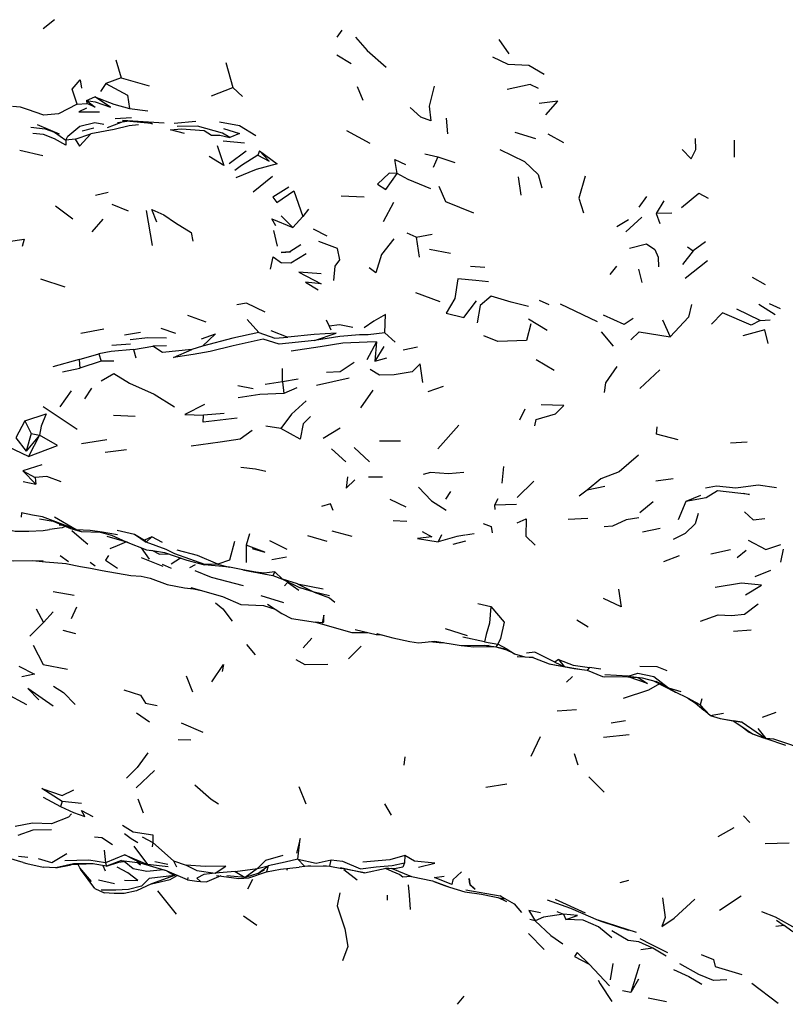
# Model space of a CAD drawing. Units: millimetres. Extents: x 50 to 1253, y 45 to 1017.
# Drawn here: x 904 to 948, y 776 to 832 of the extents above; entities that cross this region are included whole.
import ezdxf

# ---------------------------------------------------------------- set-up
doc = ezdxf.new("R2010")
doc.units = ezdxf.units.MM
doc.layers.add('RUBINETTOS', color=2, linetype='Continuous')

msp = doc.modelspace()

# ---------------------------------------------------------------- linework, layer by layer
at = {"layer": 'RUBINETTOS'}
for p, q in [((906.234, 832.318), (905.589, 831.807)), ((922.571, 831.725), (922.28, 831.323)), ((931.476, 831.185), (932.053, 830.385)), ((922.27, 830.315), (923.085, 829.82)), ((909.728, 830.045), (910.019, 829.013)), ((915.966, 829.877), (916.365, 828.466)), ((909.156, 828.699), (908.846, 828.246)), ((910.019, 829.013), (909.156, 828.699)), ((910.019, 829.013), (911.606, 828.558)), ((915.152, 827.986), (916.365, 828.466)), ((916.365, 828.466), (916.923, 827.954)), ((923.782, 827.718), (923.446, 828.505)), ((907.524, 827.525), (908.065, 827.559)), ((908.056, 827.72), (908.529, 827.938)), ((908.056, 827.72), (908.065, 827.559)), ((910.494, 827.268), (911.544, 827.136)), ((909.239, 826.2), (910.037, 826.487)), ((910.606, 826.737), (909.687, 826.676)), ((910.48, 826.555), (909.817, 826.453)), ((912.472, 826.442), (910.1, 826.588)), ((910.1, 826.588), (911.753, 826.444)), ((911.627, 826.455), (911.813, 826.4)), ((914.266, 826.531), (913.041, 826.427)), ((928.49, 826.716), (928.568, 825.826)), ((905.243, 826.358), (906.504, 825.826)), ((907.411, 825.528), (908.306, 825.837)), ((907.812, 825.994), (908.47, 826.177)), ((922.83, 826.013), (924.156, 825.3)), ((932.398, 825.928), (933.567, 825.558)), ((934.267, 825.838), (935.156, 825.333)), ((907.411, 825.528), (906.885, 825.481)), ((917.033, 825.309), (915.821, 825.421)), ((944.849, 825.48), (944.858, 824.511)), ((904.261, 824.898), (905.579, 824.595)), ((917.124, 824.849), (916.168, 824.125)), ((917.892, 824.873), (917.788, 824.623)), ((927.283, 824.696), (928.012, 824.534)), ((928.012, 824.534), (927.743, 823.919)), ((928.012, 824.534), (928.974, 824.199)), ((918.615, 823.4), (917.526, 822.508)), ((932.582, 823.394), (932.731, 822.343)), ((909.281, 822.495), (908.561, 822.328)), ((922.522, 822.312), (923.833, 822.258)), ((925.495, 821.937), (924.918, 820.828)), ((939.87, 822.277), (939.447, 821.666)), ((940.868, 822.022), (940.417, 821.301)), ((906.301, 821.736), (907.284, 821.01)), ((909.486, 821.828), (910.419, 821.45)), ((911.446, 821.473), (911.781, 819.492)), ((920.671, 821.542), (920.342, 821.135)), ((908.987, 820.974), (908.353, 820.261)), ((919.116, 821.164), (919.78, 820.51)), ((920.342, 821.135), (919.78, 820.51)), ((938.857, 820.942), (938.197, 820.553)), ((939.608, 821.09), (938.693, 820.258)), ((941.31, 821.325), (940.417, 821.301)), ((940.417, 821.301), (940.625, 820.728)), ((918.677, 820.344), (918.879, 819.441)), ((920.931, 820.442), (921.715, 820.031)), ((926.792, 819.961), (926.266, 820.196)), ((926.792, 819.961), (927.697, 820.134)), ((926.792, 819.961), (926.965, 818.816)), ((943.221, 819.697), (942.529, 819.176)), ((928.728, 819.036), (927.547, 819.262)), ((942.529, 819.176), (941.923, 818.416)), ((942.2, 819.41), (942.529, 819.176)), ((943.346, 818.616), (942.071, 817.62)), ((930.68, 818.235), (929.875, 818.297)), ((938.177, 818.304), (937.782, 817.846)), ((939.428, 818.138), (939.604, 817.383)), ((905.443, 817.594), (906.827, 817.146)), ((945.875, 817.681), (946.619, 817.274)), ((926.739, 816.822), (928.137, 816.298)), ((933.769, 816.384), (934.324, 816.132)), ((934.959, 816.176), (937.069, 815.177)), ((946.339, 815.232), (945.001, 815.866)), ((946.258, 816.147), (947.18, 815.559)), ((946.842, 816.198), (947.464, 815.916)), ((913.791, 815.529), (914.841, 815.153)), ((917.174, 815.277), (917.855, 814.538)), ((921.673, 815.256), (921.849, 814.901)), ((934.238, 814.654), (933.177, 815.296)), ((940.788, 815.265), (941.211, 814.301)), ((946.339, 815.232), (946.895, 815.271)), ((909.036, 814.727), (907.728, 814.485)), ((912.271, 814.789), (913.107, 814.511)), ((918.532, 814.659), (919.493, 814.285)), ((921.849, 814.901), (921.936, 814.7)), ((911.117, 814.54), (910.213, 814.387)), ((925.015, 814.52), (925.591, 813.988)), ((937.306, 814.576), (937.988, 813.763)), ((910.562, 813.872), (909.493, 813.799)), ((910.72, 813.572), (911.818, 813.769)), ((910.72, 813.572), (910.85, 813.104)), ((912.598, 813.791), (911.818, 813.769)), ((914.651, 813.757), (914.031, 813.579)), ((924.532, 814.003), (923.988, 812.999)), ((924.532, 814.003), (924.447, 812.92)), ((924.943, 813.744), (924.447, 812.92)), ((926.871, 813.703), (926.051, 813.539)), ((907.637, 813.005), (906.138, 812.591)), ((907.637, 813.005), (908.761, 813.333)), ((907.637, 813.005), (907.669, 812.513)), ((908.761, 813.333), (908.897, 812.91)), ((924.447, 812.92), (925.126, 813.109)), ((933.605, 813.006), (934.622, 812.407)), ((906.694, 812.315), (907.669, 812.513)), ((908.897, 812.91), (907.669, 812.513)), ((909.606, 812.909), (908.897, 812.91)), ((919.197, 811.732), (919.189, 812.504)), ((940.623, 812.412), (939.489, 811.366)), ((920.08, 811.883), (919.197, 811.732)), ((922.983, 811.951), (921.129, 811.53)), ((908.331, 811.377), (907.938, 810.771)), ((917.524, 811.351), (916.657, 811.508)), ((919.197, 811.732), (918.2, 811.588)), ((919.197, 811.732), (919.261, 811.075)), ((920.01, 811.394), (919.261, 811.075)), ((928.318, 811.477), (927.458, 811.177)), ((907.184, 811.219), (906.531, 810.327)), ((924.333, 811.257), (923.616, 810.27)), ((905.592, 810.333), (907.516, 809.042)), ((932.97, 810.183), (932.651, 809.57)), ((910.825, 809.775), (909.579, 809.83)), ((915.885, 809.948), (914.702, 809.849)), ((904.55, 809.525), (904.907, 808.803)), ((919.099, 809.086), (918.253, 809.227)), ((922.474, 809.114), (921.502, 808.521)), ((929.21, 809.284), (928.019, 807.926)), ((904.907, 808.803), (904.624, 807.807)), ((905.381, 808.715), (904.624, 807.807)), ((905.381, 808.715), (904.75, 807.504)), ((904.907, 808.803), (905.381, 808.715)), ((904.75, 807.504), (903.606, 808.045)), ((909.211, 808.443), (907.761, 808.225)), ((921.98, 807.926), (922.785, 807.191)), ((923.269, 808.008), (924.132, 807.191)), ((925.889, 808.363), (924.696, 808.364)), ((945.588, 808.308), (944.646, 808.259)), ((909.11, 807.748), (910.319, 807.891)), ((905.51, 807.023), (904.434, 806.686)), ((931.742, 806.933), (931.653, 805.982)), ((904.434, 806.686), (905.143, 806.303)), ((904.434, 806.686), (905.183, 805.918)), ((905.143, 806.303), (905.183, 805.918)), ((924.086, 806.34), (924.873, 806.349)), ((941.397, 806.234), (940.407, 806.099)), ((904.459, 806.068), (905.183, 805.918)), ((933.466, 806.089), (932.523, 805.175)), ((937.504, 805.788), (936.499, 805.589)), ((928.739, 805.509), (928.455, 805.078)), ((936.499, 805.589), (936.039, 805.234)), ((942.937, 805.274), (942.117, 804.935)), ((925.288, 805.07), (926.205, 804.634)), ((931.431, 805.099), (931.236, 804.738)), ((932.483, 804.76), (931.236, 804.738)), ((931.236, 804.738), (931.247, 804.487)), ((940.245, 804.913), (939.5, 804.303)), ((942.117, 804.935), (941.672, 803.903)), ((906.23, 804.066), (907.458, 803.344)), ((935.414, 803.93), (936.543, 803.999)), ((906.508, 803.617), (906.662, 803.604)), ((925.478, 803.853), (926.262, 803.829)), ((909.207, 802.967), (910.32, 802.64)), ((909.794, 803.314), (910.79, 803.088)), ((910.79, 803.088), (911.345, 802.743)), ((910.79, 803.088), (911.449, 802.636)), ((911.762, 802.932), (911.345, 802.743)), ((911.762, 802.932), (911.449, 802.636)), ((912.378, 802.612), (911.762, 802.932)), ((917.322, 803.109), (917.133, 802.452)), ((920.619, 803.001), (921.702, 802.68)), ((921.989, 803.274), (923.123, 802.969)), ((928.228, 803.039), (928.043, 802.655)), ((930.09, 803.099), (929.585, 803.029)), ((940.645, 803.405), (939.643, 803.193)), ((910.313, 802.649), (911.467, 802.191)), ((910.444, 802.597), (910.32, 802.64)), ((911.345, 802.743), (911.449, 802.636)), ((917.133, 802.452), (917.136, 801.467)), ((919.449, 802.217), (918.468, 802.696)), ((929.596, 802.677), (928.861, 802.489)), ((906.562, 801.863), (907.037, 801.534)), ((911.168, 801.764), (912.386, 801.257)), ((911.638, 801.663), (911.173, 802.307)), ((911.467, 802.191), (911.768, 802.161)), ((911.692, 802.174), (912.481, 802.04)), ((911.799, 802.156), (912.204, 801.944)), ((911.807, 802.154), (912.204, 801.944)), ((912.204, 801.944), (912.696, 801.967)), ((913.301, 801.761), (913.399, 801.725)), ((919.425, 801.778), (918.584, 801.629)), ((941.734, 801.853), (940.84, 801.518)), ((944.639, 802.197), (943.537, 801.952)), ((945.533, 802.156), (945.032, 801.745)), ((947.641, 802.232), (947.493, 801.489)), ((908.265, 801.498), (908.55, 801.293)), ((912.362, 801.387), (912.857, 801.142)), ((913.399, 801.725), (912.865, 801.381)), ((913.399, 801.725), (913.413, 801.723)), ((914.226, 801.348), (913.906, 801.167)), ((916.189, 801.207), (914.767, 801.339)), ((915.521, 801.377), (916.189, 801.207)), ((916.935, 801.062), (917.324, 800.987)), ((917.324, 800.987), (918.633, 800.74)), ((918.753, 800.947), (919.196, 800.531)), ((946.923, 801.015), (946.031, 800.659)), ((919.191, 800.533), (920.19, 800.032)), ((920.04, 800.257), (919.196, 800.531)), ((920.04, 800.257), (921.509, 799.982)), ((920.04, 800.257), (920.986, 799.782)), ((907.358, 799.604), (906.156, 799.811)), ((917.966, 799.592), (919.249, 799.204)), ((920.986, 799.782), (920.19, 800.032)), ((921.853, 799.573), (920.986, 799.782)), ((920.986, 799.782), (921.866, 799.466)), ((921.866, 799.466), (922.172, 799.225)), ((930.299, 799.135), (931.038, 798.968)), ((905.203, 798.838), (905.619, 798.058)), ((906.154, 798.678), (905.619, 798.058)), ((907.482, 798.934), (907.185, 798.264)), ((905.619, 798.058), (904.843, 797.293)), ((921.436, 798.046), (921.066, 798.074)), ((921.436, 798.046), (921.546, 798.094)), ((935.906, 798.212), (936.563, 797.812)), ((906.703, 797.62), (907.426, 797.447)), ((924.608, 797.424), (924.507, 797.377)), ((924.608, 797.424), (925.451, 797.199)), ((928.443, 797.719), (929.684, 797.333)), ((945.825, 797.631), (944.808, 797.558)), ((917.665, 796.225), (917.163, 796.806)), ((920.866, 797.18), (920.36, 796.616)), ((923.668, 796.721), (922.948, 795.996)), ((925.451, 797.199), (926.427, 796.983)), ((929.352, 796.762), (930.93, 796.782)), ((930.663, 796.971), (929.438, 797.228)), ((930.663, 796.971), (931.432, 796.834)), ((931.955, 796.55), (931.432, 796.834)), ((932.38, 796.29), (931.855, 796.536)), ((931.955, 796.55), (932.38, 796.29)), ((933.437, 796.074), (932.533, 796.114)), ((934.872, 795.971), (934.674, 795.813)), ((934.674, 795.813), (935.188, 795.573)), ((934.872, 795.971), (935.188, 795.573)), ((935.188, 795.573), (936.092, 795.41)), ((936.63, 795.503), (936.506, 795.346)), ((937.286, 795.405), (936.63, 795.503)), ((938.837, 795.015), (937.508, 795.092)), ((913.726, 795.034), (914.07, 794.115)), ((935.678, 794.992), (935.331, 794.675)), ((937.375, 794.989), (937.461, 794.97)), ((940.275, 794.748), (941.523, 794.101)), ((941.116, 794.36), (940.422, 794.71)), ((903.451, 794.045), (904.642, 793.41)), ((941.116, 794.36), (941.833, 794.141)), ((941.116, 794.36), (941.523, 794.101)), ((942.231, 793.762), (941.523, 794.101)), ((942.917, 793.388), (942.231, 793.762)), ((942.231, 793.762), (942.646, 793.505)), ((942.917, 793.388), (942.646, 793.505)), ((942.646, 793.505), (943.137, 793.077)), ((943.024, 793.73), (942.917, 793.388)), ((942.917, 793.388), (943.486, 792.77)), ((942.917, 793.388), (943.137, 793.077)), ((910.9, 792.939), (911.625, 792.416)), ((935.892, 793.103), (934.794, 793.03)), ((943.486, 792.77), (943.137, 793.077)), ((943.486, 792.77), (944.256, 792.903)), ((947.228, 792.947), (946.442, 792.674)), ((913.424, 792.363), (914.663, 791.841)), ((938.683, 792.477), (937.858, 792.348)), ((943.486, 792.77), (944.052, 792.617)), ((944.052, 792.617), (945.315, 792.4)), ((944.052, 792.617), (944.793, 792.468)), ((945.315, 792.4), (944.793, 792.468)), ((945.315, 792.4), (946.661, 791.47)), ((946.196, 792.043), (946.661, 791.47)), ((913.98, 791.385), (913.262, 791.401)), ((933.828, 791.576), (933.295, 790.442)), ((938.889, 791.677), (937.431, 791.522)), ((935.759, 790.629), (935.968, 789.976)), ((926.138, 790.426), (926.086, 789.962)), ((911.915, 789.646), (910.88, 788.672)), ((937.47, 788.415), (936.596, 789.296)), ((920.123, 788.754), (920.515, 787.765)), ((931.947, 788.876), (930.738, 788.697)), ((905.586, 788.136), (906.583, 787.612)), ((906.681, 787.901), (906.583, 787.612)), ((907.769, 787.775), (906.681, 787.901)), ((910.962, 788.042), (911.265, 787.253)), ((924.982, 787.756), (925.357, 787.111)), ((945.393, 787.07), (945.754, 786.7)), ((944.836, 786.399), (943.922, 785.879)), ((911.213, 785.891), (911.827, 785.572)), ((911.827, 785.572), (911.778, 785.322)), ((911.827, 785.572), (913.002, 784.53)), ((909.059, 785.135), (909.138, 784.41)), ((910.748, 785.359), (911.517, 784.32)), ((947.975, 785.521), (946.61, 785.48)), ((904.457, 784.426), (903.631, 784.678)), ((904.729, 784.704), (904.19, 784.76)), ((910.225, 784.854), (909.138, 784.41)), ((909.138, 784.41), (909.19, 784.212)), ((910.047, 784.532), (909.19, 784.212)), ((910.225, 784.854), (911.517, 784.32)), ((911.105, 784.412), (912.513, 783.993)), ((912.678, 784.322), (911.932, 784.457)), ((913.002, 784.53), (913.708, 784.266)), ((913.002, 784.53), (913.173, 784.189)), ((920.061, 784.625), (920.419, 784.235)), ((926.15, 784.822), (926.124, 784.415)), ((906.31, 784.119), (907.187, 784.29)), ((908.457, 784.351), (907.187, 784.29)), ((907.679, 784.116), (907.718, 784.048)), ((908.519, 782.955), (907.718, 784.048)), ((908.987, 784.25), (909.113, 783.954)), ((912.696, 784.18), (911.517, 784.32)), ((912.66, 783.929), (913.05, 783.69)), ((916.495, 783.912), (915.372, 783.826)), ((916.495, 783.912), (917.777, 784.076)), ((916.495, 783.912), (917.069, 783.568)), ((917.777, 784.076), (917.069, 783.568)), ((917.777, 784.076), (918.371, 784.24)), ((917.781, 783.792), (918.371, 784.24)), ((917.781, 783.792), (918.166, 784.036)), ((918.371, 784.24), (918.278, 783.89)), ((918.278, 783.89), (919.076, 784.046)), ((919.076, 784.046), (920.131, 784.167)), ((919.475, 783.974), (919.434, 784.087)), ((920.784, 784.232), (920.131, 784.167)), ((923.844, 783.84), (922.559, 784.084)), ((923.443, 783.426), (922.681, 784.014)), ((925.045, 784.099), (925.202, 784.105)), ((925.204, 784.105), (925.228, 784.096)), ((909.65, 783.206), (908.734, 783.417)), ((913.05, 783.69), (911.746, 783.21)), ((911.746, 783.21), (912.816, 783.461)), ((912.816, 783.461), (913.201, 783.694)), ((913.058, 783.756), (913.05, 783.69)), ((913.132, 783.724), (913.05, 783.69)), ((915.683, 783.661), (914.893, 783.336)), ((917.069, 783.568), (916.026, 783.666)), ((917.781, 783.792), (917.069, 783.568)), ((917.486, 783.458), (917.193, 782.911)), ((927.718, 783.382), (928.689, 783.016)), ((938.849, 783.405), (938.355, 783.268)), ((908.519, 782.955), (909.063, 782.697)), ((909.698, 782.847), (908.889, 782.847)), ((911.746, 783.21), (910.892, 782.81)), ((912.09, 782.819), (913.145, 781.485)), ((929.607, 782.872), (931.554, 782.535)), ((925.13, 782.568), (925.13, 782.279)), ((931.446, 782.437), (931.925, 782.212)), ((934.227, 782.305), (935.555, 781.836)), ((936.402, 781.547), (934.71, 782.326)), ((945.256, 782.506), (944.017, 781.696)), ((934.775, 781.648), (935.16, 781.482)), ((916.974, 781.39), (917.736, 780.857)), ((933.54, 781.12), (933.236, 781.181)), ((935.16, 781.482), (935.299, 781.179)), ((939.304, 780.448), (937.133, 781.154)), ((947.263, 781.146), (947.695, 780.854)), ((947.695, 780.854), (947.214, 780.786)), ((933.164, 780.383), (934.055, 779.491)), ((939.491, 780.116), (940.123, 779.792)), ((940.23, 779.558), (939.546, 779.47)), ((940.123, 779.792), (941.062, 779.306)), ((940.992, 779.112), (940.23, 779.558)), ((937.774, 777.415), (936.609, 778.656)), ((937.956, 778.684), (937.814, 777.765)), ((939.483, 778.622), (938.983, 777.038)), ((943.781, 778.51), (945.296, 778.061)), ((939.422, 777.794), (938.983, 777.038)), ((938.983, 777.038), (938.514, 777.136)), ((945.857, 777.577), (947.355, 776.428)), ((929.492, 776.831), (929.107, 776.368)), ((941.011, 776.506), (939.962, 776.72))]:
    msp.add_line(p, q, dxfattribs=at)
at = {"layer": 'RUBINETTOS', "flags": 128}
for points in [[(923.331, 831.324), (924.001, 830.576), (925.079, 829.622)], [(931.128, 830.203), (932, 829.796), (933.186, 829.736), (934.068, 829.222)], [(907.524, 827.525), (907.248, 828.362), (907.692, 828.906), (907.772, 828.424)], [(909.156, 828.699), (910.387, 828.024), (910.494, 827.268)], [(933.731, 828.403), (933.27, 828.629), (931.959, 828.35)], [(927.806, 828.538), (927.532, 827.41), (927.614, 826.577), (927.06, 826.779), (926.441, 827.329)], [(907.524, 827.525), (906.458, 826.968), (905.63, 826.891), (904.708, 827.22), (904.298, 827.343), (903.844, 827.389)], [(908.056, 827.72), (908.544, 827.656), (909.415, 827.348), (908.529, 827.938)], [(908.056, 827.72), (908.555, 827.344), (908.065, 827.559)], [(908.529, 827.938), (909.6, 827.511), (910.494, 827.268)], [(934.161, 826.902), (934.827, 827.684), (933.781, 827.561)], [(908.055, 827.282), (907.614, 827.082), (908.784, 827.09)], [(906.885, 825.481), (906.996, 825.706), (907.683, 826.271), (908.528, 826.47), (909.032, 826.376)], [(915.615, 826.511), (916.753, 826.297), (917.667, 825.746)], [(904.886, 826.212), (905.705, 826.115), (906.239, 825.919), (906.885, 825.481)], [(906.885, 825.481), (906.888, 825.184), (906.232, 825.545), (905.62, 825.786), (905.005, 825.853)], [(907.411, 825.528), (907.65, 825.134), (908.306, 825.837)], [(911.003, 826.339), (910.47, 826.286), (909.634, 826.075), (908.306, 825.837)], [(913.619, 825.858), (912.823, 826.065), (913.449, 826.124), (914.74, 826.023), (915.158, 825.754), (915.635, 825.763), (916.195, 825.63)], [(916.195, 825.63), (915.791, 825.871), (914.356, 826.268), (913.198, 826.249)], [(915.836, 826.131), (916.746, 825.847), (916.195, 825.63)], [(941.9, 824.944), (942.408, 824.415), (942.671, 824.945), (942.662, 825.571)], [(915.474, 825.175), (915.851, 824.041), (915.028, 824.541)], [(917.892, 824.873), (918.89, 824.127), (917.687, 823.805), (916.539, 823.325)], [(917.788, 824.623), (918.436, 824.285), (917.892, 824.873)], [(931.545, 824.944), (932.949, 824.264), (933.715, 823.516), (933.931, 822.769)], [(917.788, 824.623), (916.854, 824.036), (916.477, 823.746)], [(925.704, 823.573), (925.579, 824.375), (926.183, 824.08)], [(925.704, 823.573), (925.252, 823.588), (924.586, 822.968), (925.061, 822.67), (925.704, 823.573)], [(927.621, 822.703), (926.338, 823.243), (925.704, 823.573)], [(936.386, 823.434), (936.035, 822.18), (936.296, 821.347)], [(919.554, 822.804), (918.651, 822.233), (918.867, 821.934), (919.842, 822.588), (920.342, 821.135)], [(928.072, 822.86), (928.454, 821.983), (930.05, 821.342)], [(941.867, 821.649), (942.853, 822.461), (943.382, 822.174)], [(912.052, 820.814), (911.773, 821.532), (912.448, 821.237), (913.106, 820.767), (913.992, 820.23), (914.091, 819.728)], [(918.806, 820.611), (918.581, 820.995), (919.78, 820.51)], [(902.55, 819.571), (904.511, 819.839), (904.396, 819.427)], [(922.112, 817.496), (922.178, 818.304), (922.448, 818.675), (922.308, 819.319), (921.249, 819.706)], [(925.522, 819.86), (924.816, 818.979), (924.487, 817.939), (924.115, 818.213)], [(920.24, 819.527), (919.612, 819.134), (919.109, 819.098), (919.64, 819.125)], [(938.907, 819.338), (939.866, 819.588), (940.349, 819.268), (940.538, 818.822), (940.561, 818.269)], [(918.511, 818.135), (918.66, 818.839), (919.138, 818.505)], [(920.544, 819.02), (919.673, 818.477), (919.138, 818.505)], [(921.392, 817.879), (920.114, 817.969), (921.393, 817.304), (920.491, 817.401), (921.224, 816.966)], [(930.89, 817.421), (930.175, 817.5), (929.162, 817.598), (928.983, 816.471), (928.489, 815.648), (929.487, 815.386), (930.212, 816.337)], [(933.173, 816.029), (932.178, 816.264), (931.039, 816.6), (930.418, 816.086), (930.257, 815.084)], [(918.198, 815.698), (917.152, 816.208), (916.59, 816.108)], [(942.439, 816.132), (942.251, 815.407), (941.211, 814.301)], [(925.015, 814.52), (925.048, 815.558), (924.389, 815.185), (923.836, 814.805)], [(939.125, 815.34), (938.598, 814.992), (937.424, 815.527)], [(946.339, 815.232), (945.814, 814.964), (944.193, 815.661), (943.562, 815.008)], [(923.184, 814.832), (922.438, 814.983), (921.849, 814.901)], [(933.306, 815.044), (933.049, 814.09), (931.428, 814.026), (930.631, 814.35)], [(946.784, 813.921), (946.602, 814.687), (945.357, 814.352)], [(912.605, 814.216), (911.541, 814.231), (910.541, 814.117)], [(921.003, 814.094), (919.008, 813.884), (918.084, 814.16), (916.388, 813.79), (915.076, 813.458), (914.117, 813.284), (912.99, 813.116), (914.031, 813.579)], [(914.591, 814.183), (915.391, 814.461), (914.651, 813.757)], [(917.855, 814.538), (916.366, 814.212), (914.651, 813.757)], [(917.855, 814.538), (918.759, 814.216), (919.493, 814.285)], [(921.003, 814.094), (922.241, 814.503), (920.997, 814.429), (919.493, 814.285)], [(925.015, 814.52), (924.058, 814.406), (923.558, 814.418), (922.452, 814.309), (921.003, 814.094)], [(938.99, 814.121), (939.456, 814.587), (941.211, 814.301)], [(910.72, 813.572), (909.461, 813.468), (908.761, 813.333)], [(914.031, 813.579), (912.373, 813.405), (911.818, 813.769)], [(924.532, 814.003), (923.998, 813.99), (922.623, 813.93), (921.338, 813.733), (919.687, 813.484)], [(923.254, 812.847), (922.477, 812.313), (921.695, 812.275)], [(927.158, 811.711), (927.01, 812.759), (926.555, 812.314), (925.528, 812.133), (924.697, 812.118), (924.175, 812.449)], [(938.183, 812.604), (937.552, 811.687), (937.474, 811.141)], [(908.884, 811.788), (909.615, 812.221), (910.504, 811.664), (911.892, 811.036), (913.063, 810.325)], [(919.261, 811.075), (917.904, 811.028), (916.668, 810.824)], [(914.754, 810.455), (913.644, 809.877), (914.702, 809.849)], [(920.53, 810.666), (919.694, 809.896), (919.099, 809.086)], [(933.526, 809.232), (933.607, 809.602), (934.709, 809.913), (935.184, 810.401), (933.888, 810.438)], [(904.55, 809.525), (905.763, 809.913), (905.487, 809.224), (905.381, 808.715)], [(916.617, 809.668), (914.685, 809.442), (914.702, 809.849)], [(920.777, 809.765), (920.373, 809.353), (920.189, 808.483), (919.099, 809.086)], [(904.55, 809.525), (904.042, 808.565), (904.624, 807.807)], [(941.67, 808.438), (940.436, 808.773), (940.472, 809.183)], [(904.75, 807.504), (906.409, 808.125), (905.381, 808.715)], [(917.47, 808.969), (916.788, 808.486), (915.651, 808.304), (914.007, 808.093)], [(939.413, 807.567), (938.32, 806.622), (937.284, 806.226), (936.499, 805.589)], [(918.235, 806.639), (917.666, 806.775), (916.825, 806.865)], [(906.611, 806.054), (905.797, 806.368), (905.143, 806.303)], [(922.88, 806.345), (922.806, 805.695), (923.298, 806.175)], [(929.491, 806.594), (928.621, 806.508), (927.597, 806.594), (927.188, 806.482)], [(926.912, 805.762), (927.656, 804.971), (928.499, 804.438)], [(947.269, 805.712), (946.22, 805.861), (944.946, 805.695), (943.851, 805.817), (943.226, 805.693)], [(945.384, 805.404), (945.721, 805.34), (943.908, 805.539), (943.261, 805.144), (942.117, 804.935)], [(922.061, 804.432), (921.911, 804.804), (921.399, 804.656)], [(907.458, 803.344), (905.547, 804.068), (904.978, 804.155), (904.359, 804.295), (904.346, 804.058)], [(939.442, 804.005), (938.723, 803.906), (937.942, 803.534), (937.477, 803.491)], [(942.807, 804.261), (942.636, 803.677), (942.071, 803.127), (941.38, 802.776)], [(945.45, 804.359), (945.93, 803.891), (946.6, 803.969)], [(905.379, 803.962), (906.155, 803.821), (907.148, 803.396), (907.748, 803.235)], [(906.842, 803.527), (906.665, 803.443), (905.959, 803.342)], [(930.587, 803.688), (931.039, 803.523), (931.113, 803.157)], [(932.525, 803.726), (933.045, 803.95), (933.014, 802.972), (933.555, 802.456)], [(903.822, 803.285), (903.993, 803.257), (904.782, 803.253), (905.586, 803.293), (905.959, 803.342)], [(907.225, 803.288), (907.766, 802.824), (908.128, 802.507)], [(907.458, 803.344), (908.256, 803.32), (908.942, 803.218), (909.813, 803.064)], [(907.458, 803.344), (907.748, 803.235), (908.823, 803.196)], [(908.823, 803.196), (909.481, 803.021), (910.313, 802.649)], [(927.122, 803.23), (927.671, 802.938), (926.87, 802.828), (928.043, 802.655)], [(929.559, 803.027), (929.092, 802.959), (928.043, 802.655)], [(910.32, 802.64), (909.803, 802.426), (909.385, 802.241)], [(915.521, 801.377), (914.779, 801.356), (913.921, 801.669), (913.066, 801.966), (912.577, 802.21), (911.449, 802.636)], [(916.467, 802.658), (916.184, 801.615), (915.521, 801.377)], [(917.474, 802.26), (918.195, 802.067), (917.133, 802.452)], [(945.642, 802.75), (946.65, 802.211), (947.503, 802.494)], [(909.297, 801.88), (909.126, 801.612), (909.818, 801.155)], [(912.481, 802.04), (913.761, 801.605), (914.767, 801.339)], [(915.521, 801.377), (914.37, 801.863), (913.21, 802.165)], [(903.462, 801.613), (903.913, 801.572), (905.59, 801.593)], [(904.985, 801.585), (905.724, 801.507), (906.904, 801.414)], [(906.872, 801.416), (907.707, 801.241), (908.289, 801.148), (908.949, 801.026), (910.574, 800.744), (911.168, 800.692), (911.673, 800.582), (912.645, 800.217), (913.63, 800.033), (914.129, 799.975), (914.588, 799.885)], [(918.753, 800.947), (918.15, 800.86), (917.676, 800.925), (916.935, 801.062), (916.189, 801.207)], [(916.97, 800.154), (915.163, 800.623), (914.227, 801.007)], [(918.753, 800.947), (918.633, 800.74), (919.196, 800.531)], [(920.123, 799.875), (919.475, 800.328), (919.308, 800.156)], [(945.494, 799.643), (946.417, 800.179), (945.281, 800.298), (943.769, 800.048)], [(913.986, 800.055), (915.773, 799.55), (916.83, 799.084), (918.115, 799.027), (918.782, 798.816)], [(938.287, 799.949), (938.437, 798.948), (937.438, 799.436)], [(915.38, 799.182), (915.794, 798.833), (916.323, 798.149)], [(918.345, 799.113), (919.147, 798.569), (919.704, 798.3), (921.066, 798.074), (923.133, 797.505), (924.02, 797.5)], [(931.038, 798.968), (930.951, 798.026), (930.755, 797.384), (930.663, 796.971)], [(931.038, 798.968), (931.792, 798.078), (931.582, 797.146), (931.432, 796.834)], [(942.948, 798.141), (943.942, 798.492), (944.702, 798.46), (945.447, 798.544), (946.216, 799.12)], [(921.546, 798.094), (921.548, 798.473), (921.436, 798.046)], [(923.328, 797.675), (924.507, 797.377), (924.852, 797.359)], [(905.028, 796.773), (905.585, 795.681), (906.972, 795.408)], [(926.427, 796.983), (926.91, 796.912), (927.846, 797.004), (929.352, 796.762), (930.055, 796.684), (931.037, 796.708), (931.204, 796.7)], [(927.56, 796.975), (928.087, 796.928), (928.342, 796.924)], [(930.655, 796.779), (931.308, 796.686), (931.855, 796.536)], [(931.432, 796.834), (931.308, 796.686), (931.955, 796.55)], [(932.38, 796.29), (932.952, 796.119), (933.449, 796.073)], [(934.674, 795.813), (933.532, 796.383), (933.048, 796.318)], [(915.168, 794.685), (915.84, 795.682), (915.759, 795.284)], [(921.775, 795.668), (920.484, 795.662), (919.973, 795.937)], [(933.421, 796.084), (934.345, 795.721), (935.188, 795.573)], [(934.345, 795.721), (935.767, 795.452), (936.506, 795.346), (937.375, 794.989)], [(934.872, 795.971), (935.71, 795.647), (936.63, 795.503)], [(904.214, 795.59), (905.098, 795.119), (904.386, 794.978)], [(938.837, 795.015), (939.38, 795.19), (940.282, 794.991), (941.116, 794.36)], [(941.049, 795.313), (940.483, 795.538), (939.487, 795.571)], [(937.461, 794.97), (938.529, 795.002), (939.628, 794.916)], [(940.617, 794.571), (939.992, 794.218), (938.539, 793.746)], [(939.403, 794.934), (939.933, 794.605), (938.824, 794.979)], [(938.837, 795.015), (939.628, 794.916), (940.422, 794.71)], [(906.168, 793.31), (904.73, 794.306), (905.352, 793.669)], [(906.184, 794.438), (906.751, 794.078), (907.412, 793.405)], [(910.18, 794.233), (911.125, 793.927), (911.403, 793.48), (912.079, 793.35)], [(944.793, 792.468), (945.243, 792.183), (945.891, 791.738), (946.661, 791.47)], [(945.243, 792.183), (945.712, 791.824), (945.891, 791.738), (946.467, 791.536), (946.661, 791.47), (947.775, 791.097)], [(949.123, 790.649), (948.132, 791.089), (947.106, 791.438), (946.661, 791.47)], [(911.541, 790.655), (910.931, 789.826), (910.327, 789.226)], [(906.681, 787.901), (905.513, 788.631), (906.676, 788.228), (907.326, 788.552)], [(914.217, 788.844), (915.138, 788.022), (915.56, 787.755)], [(906.583, 787.612), (907.316, 787.271), (907.96, 787.031), (907.767, 787.383), (908.414, 787.036)], [(907.195, 787.2), (907.028, 786.995), (906.065, 786.626), (904.99, 786.664), (903.999, 786.469)], [(906.062, 786.28), (905.008, 786.27), (904.155, 785.964)], [(910.097, 786.553), (910.707, 786.163), (911.826, 785.993), (911.827, 785.572)], [(908.508, 785.882), (908.924, 785.841), (909.537, 785.453)], [(910.209, 786.08), (910.591, 785.786), (910.962, 785.572)], [(920.061, 784.625), (920.192, 785.792), (919.983, 784.958)], [(904.457, 784.426), (904.655, 784.373), (905.583, 784.167)], [(906.936, 784.925), (906.093, 784.407), (905.336, 784.643)], [(909.138, 784.41), (908.196, 784.563), (906.821, 784.519)], [(909.19, 784.212), (909.896, 784.443), (910.284, 784.505)], [(910.047, 784.532), (911.105, 784.412), (910.225, 784.854)], [(912.425, 784.019), (911.481, 783.911), (910.715, 784.069), (910.188, 784.49)], [(910.944, 784.43), (911.124, 784.29), (910.977, 784.427)], [(919.211, 784.817), (918.22, 784.546), (917.777, 784.076)], [(920.061, 784.625), (919.348, 784.438), (918.371, 784.24)], [(920.061, 784.625), (921.1, 784.388), (921.955, 784.578)], [(921.521, 784.259), (921.884, 784.226), (921.955, 784.578)], [(921.955, 784.578), (922.592, 784.501), (923.617, 784.075), (924.509, 784.179), (925.428, 784.25), (926.124, 784.415)], [(926.15, 784.822), (925.294, 784.58), (923.762, 784.454)], [(926.124, 784.415), (926.033, 784.154), (925.647, 784.091)], [(926.926, 784.162), (927.849, 784.391), (926.698, 784.493), (926.15, 784.822)], [(909.19, 784.212), (908.415, 784.359), (907.317, 784.352), (906.31, 784.119), (905.583, 784.167)], [(908.33, 783.351), (907.679, 784.116), (907.578, 784.309)], [(910.216, 783.416), (910.964, 783.4), (910.407, 783.839), (909.79, 784.169)], [(913.814, 783.573), (913.795, 783.436), (912.513, 783.993)], [(915.372, 783.826), (915.97, 784.216), (914.803, 784.202), (913.708, 784.266)], [(913.708, 784.266), (914.316, 783.976), (915.372, 783.826)], [(915.435, 783.697), (916.71, 783.511), (917.283, 783.552), (918.278, 783.89)], [(920.419, 784.235), (921.884, 784.226), (922.559, 784.084)], [(922.478, 784.147), (923.341, 783.95), (923.844, 783.84)], [(923.844, 783.84), (925.087, 784.108), (925.647, 784.091)], [(925.033, 784.097), (925.409, 783.925), (925.849, 783.745)], [(925.363, 784.1), (926.527, 783.635), (927.718, 783.382)], [(929.366, 783.889), (928.877, 783.447), (928.804, 783.177), (927.835, 783.569), (928.375, 783.656)], [(913.05, 783.69), (911.607, 783.52), (911.178, 783.078), (910.45, 782.896), (909.718, 782.85)], [(913.795, 783.436), (914.315, 783.366), (914.534, 783.349), (914.893, 783.336)], [(915.372, 783.826), (914.716, 783.74), (914.314, 783.542), (914.534, 783.349)], [(925.849, 783.745), (926.023, 783.61), (926.492, 783.649)], [(927.789, 783.356), (928.403, 783.114), (928.689, 783.016), (929.558, 782.762)], [(929.839, 783.174), (930.142, 782.902), (929.841, 783.192), (929.789, 783.517), (929.828, 783.187)], [(910.892, 782.81), (910.188, 782.673), (909.632, 782.656), (909.063, 782.697)], [(926.337, 783.148), (926.379, 782.575), (926.449, 781.76)], [(929.558, 782.762), (930.491, 782.628), (931.788, 782.369), (931.554, 782.535)], [(922.444, 782.705), (922.305, 781.959), (922.725, 780.649), (922.91, 779.653), (922.602, 778.846)], [(931.554, 782.535), (932.349, 782.07), (932.765, 781.592)], [(940.777, 782.413), (940.944, 781.293), (940.739, 780.79), (941.45, 781.26), (942.611, 782.341)], [(933.848, 781.571), (933.183, 781.694), (933.54, 781.12)], [(935.555, 781.836), (937.133, 781.154), (937.344, 781.076), (938.846, 780.584)], [(946.407, 781.638), (947.192, 781.347), (948.347, 780.701), (949.158, 780.005), (948.14, 780.53), (947.695, 780.854)], [(935.16, 781.482), (934.03, 781.329), (933.54, 781.12)], [(933.54, 781.12), (934.444, 780.27), (935.112, 779.813)], [(935.299, 781.179), (935.947, 781.411), (935.16, 781.482)], [(937.901, 780.145), (937.147, 780.777), (936.274, 781.142), (935.299, 781.179)], [(940.23, 779.558), (939.434, 779.919), (938.838, 779.995), (937.895, 780.542)], [(936.609, 778.656), (935.942, 779.305), (935.791, 779.092), (936.609, 778.656)], [(942.979, 779.206), (943.688, 778.908), (943.781, 778.51)], [(941.41, 778.341), (942.276, 777.951), (943.021, 777.511)], [(944.441, 777.75), (943.677, 777.729), (942.839, 778.055), (941.765, 778.662)], [(937.13, 777.742), (937.244, 777.539), (937.898, 776.536)]]:
    msp.add_lwpolyline(points, dxfattribs=at)

doc.saveas('drawing.dxf')
